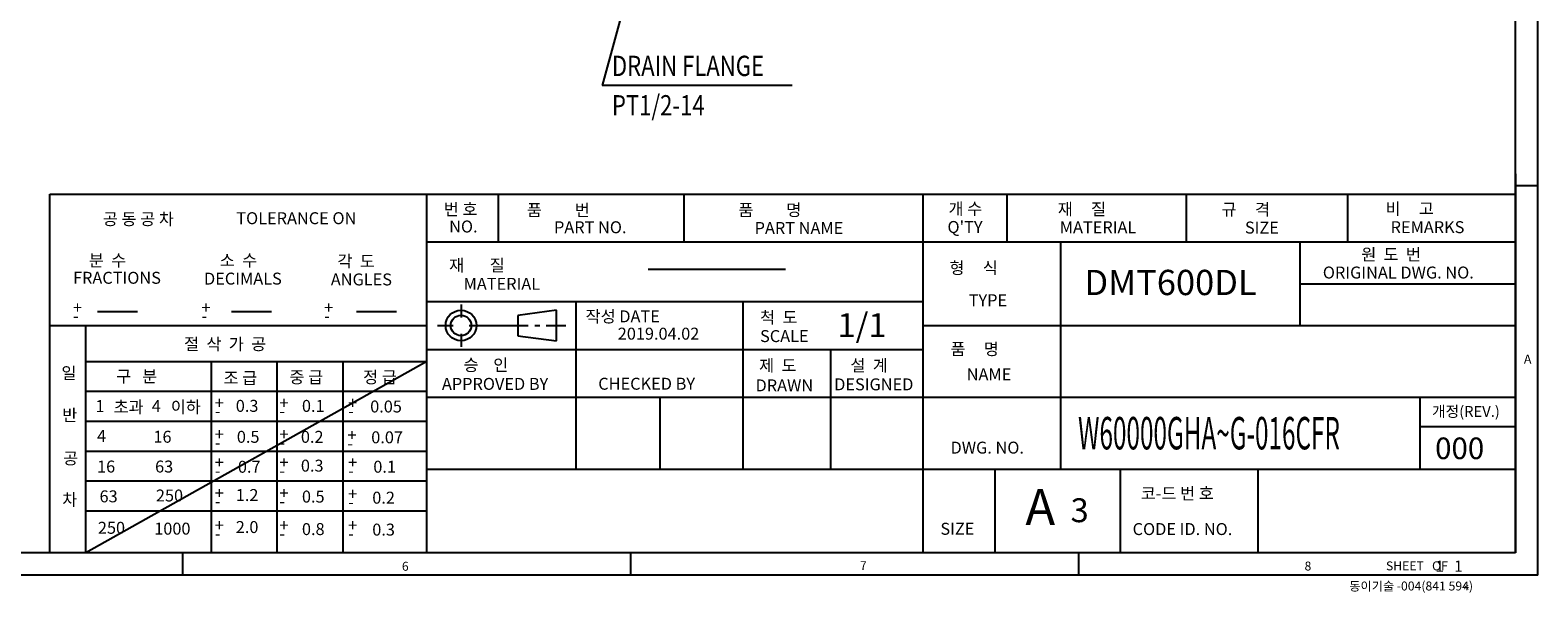
# Model space of a CAD drawing. Units: millimetres. Extents: x -734 to 4814, y -1923 to 3436.
# Drawn here: x 2794 to 4802, y -24 to 726 of the extents above; entities that cross this region are included whole.
import ezdxf

# ---------------------------------------------------------------- set-up
doc = ezdxf.new("R2010")
doc.units = ezdxf.units.MM
doc.header["$LTSCALE"] = 10
doc.header["$MEASUREMENT"] = 0
doc.layers.get('0').update_dxf_attribs({"linetype": 'CONTINUOUS'})
doc.layers.add('DIM', color=6, linetype='CONTINUOUS')
doc.styles.add('GHG2', font='geg2', dxfattribs={"bigfont": 'ghg2'})
doc.styles.add('GHM1', font='gem1', dxfattribs={"bigfont": 'ghm1'})
doc.styles.add('GHS', font='ROMANS.shx', dxfattribs={"bigfont": 'GHS.shx'})
doc.dimstyles.new('AA', dxfattribs={"dimtxt": 6, "dimasz": 6, "dimexe": 4, "dimexo": 0.7, "dimgap": 3, "dimtad": 1, "dimtoh": 1, "dimdec": 3, "dimdsep": 46, "dimtxsty": 'Standard', "dimcen": 0.09, "dimclrd": 2, "dimclre": 2, "dimclrt": 6, "dimadec": 0, "dimazin": 0, "dimtfac": 1, "dimtdec": 3, "dimtmove": 0, "dimatfit": 3, "dimfxl": 0, "dimtolj": 1, "dimarcsym": 0})

msp = doc.modelspace()

# ---------------------------------------------------------------- linework, layer by layer
for p, q in [((4802.3998344, 0), (4802.3998344, 3424.31988192)), ((4772.571264, 29.8285704), (4772.571264, 3394.49131152)), ((4772.571264, 534.7964387), (4772.571264, 29.8285704)), ((2820.617064, 507.8581704), (4772.571264, 507.8581704)), ((2820.617064, 29.8285704), (2820.617064, 507.8581704)), ((3322.548144, 29.8285704), (3322.548144, 507.8581704)), ((3983.822424, 29.8285704), (3983.822424, 507.8581704)), ((4802.3998344, 519.01712496), (4772.571264, 519.01712496)), ((4772.571264, 507.8581704), (4772.571264, 29.8285704)), ((3322.548144, 444.1208904), (4772.571264, 444.1208904)), ((3617.25305506, 407.80810636), (3800.21938552, 407.80810636)), ((2820.617064, 332.5806504), (3322.548144, 332.5806504)), ((3322.548144, 284.7776904), (2868.420024, 29.8285704)), ((4772.571264, 29.8285704), (89.4857112, 29.8285704)), ((4772.571264, 29.8285704), (2710.6191351, 29.8285704)), ((4772.571264, 29.8285704), (2820.617064, 29.8285704)), ((2997.7713252, 0), (2997.7713252, 29.8285704)), ((3594.3427332, 0), (3594.3427332, 29.8285704)), ((4190.9141412, 0), (4190.9141412, 29.8285704)), ((4802.3998344, 0), (0, 0))]:
    msp.add_line(p, q)
at = {"color": 4}
for p, q in [((3418.154064, 444.1208904), (3418.154064, 507.8581704)), ((3665.136024, 444.1208904), (3665.136024, 507.8581704)), ((4095.362664, 444.1208904), (4095.362664, 507.8581704)), ((4334.377464, 444.1208904), (4334.377464, 507.8581704)), ((4549.490784, 444.1208904), (4549.490784, 507.8581704)), ((4167.067104, 141.3688104), (4167.067104, 444.1208904)), ((4485.753504, 332.5806504), (4485.753504, 444.1208904)), ((4485.753504, 388.3507704), (4772.571264, 388.3507704)), ((3322.548144, 364.4492904), (3983.822424, 364.4492904)), ((3521.727144, 141.3688104), (3521.727144, 364.4492904)), ((3743.77853968, 141.3688104), (3743.77853968, 364.4492904)), ((3368.13091759, 360.47163208), (3368.13091759, 343.37287403)), ((3495.30452437, 353.3168546), (3443.92975333, 346.16208104)), ((3443.92975333, 346.16208104), (3443.92975333, 318.80558697)), ((3495.30452437, 312.07168014), (3495.30452437, 353.3168546)), ((2868.420024, 29.8285704), (2868.420024, 332.5806504)), ((3336.96917493, 332.69426737), (3357.46976367, 332.69426737)), ((3368.13091759, 321.67733143), (3368.13091759, 304.07516528)), ((3379.04508277, 332.69426737), (3457.69091765, 332.69426737)), ((3466.38828136, 332.69426737), (3473.11424094, 332.69426737)), ((3481.57967216, 332.69426737), (3507.93766091, 332.69426737)), ((3983.822424, 332.5806504), (4772.571264, 332.5806504)), ((3443.92975333, 318.80558697), (3495.30452437, 312.07168014)), ((2868.420024, 284.7776904), (3322.548144, 284.7776904)), ((3035.730384, 29.8285704), (3035.730384, 284.7776904)), ((3123.369144, 29.8285704), (3123.369144, 284.7776904)), ((3211.007904, 29.8285704), (3211.007904, 284.7776904)), ((3322.548144, 300.7120104), (3983.822424, 300.7120104)), ((3860.87831648, 141.3688104), (3860.87831648, 300.7120104)), ((2868.420024, 244.9418904), (3322.548144, 244.9418904)), ((3322.548144, 236.9747304), (4772.571264, 236.9747304)), ((3633.35474351, 141.3688104), (3633.35474351, 236.9747304)), ((4645.64840365, 141.3688104), (4645.64840365, 236.9747304)), ((2868.420024, 205.1060904), (3322.548144, 205.1060904)), ((4645.64840365, 197.90432486), (4772.571264, 197.90432486)), ((2868.420024, 165.2702904), (3322.548144, 165.2702904)), ((3322.548144, 141.3688104), (4772.571264, 141.3688104)), ((4079.428344, 29.8285704), (4079.428344, 141.3688104)), ((4246.738704, 29.8285704), (4246.738704, 141.3688104)), ((4429.983384, 29.8285704), (4429.983384, 141.3688104)), ((2868.420024, 125.4344904), (3322.548144, 125.4344904)), ((2868.420024, 85.5986904), (3322.548144, 85.5986904))]:
    msp.add_line(p, q, dxfattribs=at)
at = {"ltscale": 15}
for p, q in [((2883.85089436, 351.37611151), (2937.24953504, 351.37611151)), ((3062.3147643, 351.37611151), (3115.71340498, 351.37611151)), ((3228.91588479, 351.37611151), (3282.31452547, 351.37611151))]:
    msp.add_line(p, q, dxfattribs=at)
at = {"color": 4}
for radius in [20.42357633, 13.67824703]:
    msp.add_circle((3368.13091759, 332.69426737), radius, dxfattribs=at)
at = {"layer": 'DIM', "color": 2}
msp.add_line((3809.01972969, 652.45304022), (3556.17319891, 652.45304022), dxfattribs=at)

# ---------------------------------------------------------------- texts
at = {"color": 9, "style": 'GHS'}
for s, height, p in [('공 동 공 차', 15.93432, (2891.09807967, 466.61756891)), ('TOLERANCE ON', 15.93432, (3068.84635155, 467.72783897)), ('번 호', 15.93432, (3345.09741207, 479.52636022)), ('품         번', 15.93432, (3455.8479364, 478.51673128)), ('품         명', 15.93432, (3737.5394826, 478.71023813)), ('개 수', 15.93432, (4017.4266791, 480.26837222)), ('재     질', 15.93432, (4162.96044923, 479.86899943)), ('규     격', 15.93432, (4381.26109616, 479.46963057)), ('비     고', 15.93432, (4599.56175411, 480.4170415)), ('NO.', 15.93432, (3352.32027068, 456.66676424)), ('PART NO.', 15.93432, (3491.96223493, 455.6571353)), ('PART NAME', 15.93432, (3759.20806393, 454.64750242)), ("Q'TY", 15.93432, (4016.0791424, 456.02630839)), ('MATERIAL', 15.93432, (4165.65551711, 455.6269356)), ('SIZE', 15.93432, (4412.25440156, 455.22757067)), ('REMARKS', 15.93432, (4606.29942656, 455.77560882)), ('분  수', 15.93432, (2872.32962963, 411.44711456)), ('소  수', 15.93432, (3046.76582533, 411.45397813)), ('각  도', 15.93432, (3203.53758903, 410.35742734)), ('재       질', 15.93432, (3352.32026517, 404.93188148)), ('원  도  번', 15.93432, (4567.22091753, 419.41251505)), ('FRACTIONS', 15.93432, (2851.35312697, 388.28924638)), ('DECIMALS', 15.93432, (3025.78931716, 387.19269559)), ('ANGLES', 15.93432, (3194.70537855, 386.09614873)), ('형     식', 15.93432, (4018.77421579, 401.5049892)), ('ORIGINAL DWG. NO.', 15.93432, (4516.01458927, 395.31912444)), ('MATERIAL', 15.93432, (3371.5812288, 380.2465266)), ('+', 15.93432, (2851.35312697, 348.58710114)), ('+', 15.93432, (3022.47723547, 348.58710114)), ('+', 15.93432, (3185.87316255, 348.58710114)), ('TYPE', 15.93432, (4044.37737441, 358.40798859)), ('-', 15.93432, (2851.35312697, 337.55986833)), ('-', 15.93432, (3022.47723547, 337.55986833)), ('-', 15.93432, (3185.87316255, 337.55986833)), ('작성 DATE', 15.93432, (3534.09558322, 336.89150765)), ('척  도', 15.93432, (3766.43092253, 335.49486499)), ('SCALE', 15.93432, (3766.43092253, 310.61600326)), ('절  삭  가  공', 15.93432, (2999.29268018, 300.0028033)), ('품     명', 15.93432, (4020.12175249, 293.36312275)), ('승    인', 15.93432, (3371.5812288, 272.15772471)), ('제  도', 15.93432, (3765.22710817, 271.34159869)), ('설  계', 15.93432, (3886.81192316, 271.53510555)), ('일', 15.93432, (2835.8967531, 261.38348564)), ('구   분', 15.93432, (2908.76250616, 256.96984788)), ('조 급', 15.93432, (3051.85458879, 254.79435253)), ('중 급', 15.93432, (3139.50405198, 255.88015673)), ('정 급', 15.93432, (3237.76241294, 255.88701636)), ('APPROVED BY', 15.93432, (3342.68978887, 246.89185319)), ('CHECKED BY', 15.93432, (3550.94892364, 247.08536005)), ('DESIGNED', 15.93432, (3865.14335285, 246.26923796)), ('NAME', 15.93432, (4041.68231204, 259.69358857)), ('DRAWN', 15.93432, (3760.41187278, 244.8725953)), ('반', 15.93432, (2837.00078217, 205.11648443)), ('1', 15.93432, (2881.16184563, 217.24712374)), ('초과', 15.93432, (2905.45042998, 216.15743258)), ('4', 15.93432, (2956.2356513, 217.25398337)), ('이하', 15.93432, (2981.62825921, 216.15056902)), ('+', 15.93432, (3040.14166195, 221.69505574)), ('0.3', 15.93432, (3068.13674214, 217.60212629)), ('+', 15.93432, (3126.25573074, 221.69505574)), ('0.1', 15.93432, (3156.2438117, 217.54602915)), ('+', 15.93432, (3217.88993383, 221.69505574)), ('0.05', 15.93432, (3247.14793265, 216.76301414)), ('개정(REV.)', 14.4, (4661.48701091, 210.93074251)), ('-', 15.93432, (3040.14166195, 210.66782293)), ('-', 15.93432, (3126.25573074, 210.66782293)), ('-', 15.93432, (3217.88993383, 210.66782293)), ('4', 15.93432, (2883.36989825, 177.53125922)), ('16', 15.93432, (2958.44369841, 176.43470451)), ('+', 15.93432, (3040.14166195, 179.76551075)), ('0.5', 15.93432, (3069.53526785, 176.34066374)), ('+', 15.93432, (3126.25573074, 179.76551075)), ('0.2', 15.93432, (3154.845286, 176.28457052)), ('+', 15.93432, (3216.78591027, 178.66210032)), ('0.07', 15.93432, (3248.54645836, 175.66984302)), ('공', 15.93432, (2838.10481124, 147.74606887)), ('-', 15.93432, (3040.14166195, 168.73827794)), ('-', 15.93432, (3126.25573074, 168.73827794)), ('-', 15.93432, (3216.78591027, 167.63486751)), ('DWG. NO.', 15.93432, (4020.12174698, 161.92659948)), ('16', 15.93432, (2883.36989274, 136.71198036)), ('63', 15.93432, (2960.65175655, 136.71883606)), ('+', 15.93432, (3040.14166195, 142.24959959)), ('0.7', 15.93432, (3070.93378253, 136.42085441)), ('+', 15.93432, (3126.25573074, 142.24959959)), ('0.3', 15.93432, (3154.84529151, 137.93078335)), ('+', 15.93432, (3217.88993383, 142.24959959)), ('0.1', 15.93432, (3251.34351527, 136.47694763)), ('-', 15.93432, (3040.14166195, 131.22236678)), ('-', 15.93432, (3126.25573074, 131.22236678)), ('-', 15.93432, (3217.88993383, 131.22236678)), ('차', 15.93432, (2837.00078217, 92.58247808)), ('63', 15.93432, (2886.68197994, 96.99610799)), ('250', 15.93432, (2961.7557801, 98.10637804)), ('+', 15.93432, (3040.14166195, 101.42346502)), ('1.2', 15.93432, (3068.13673664, 98.73789189)), ('+', 15.93432, (3126.25573074, 101.42346502)), ('0.5', 15.93432, (3156.24381721, 96.6693208)), ('+', 15.93432, (3217.88993383, 100.3200546)), ('0.2', 15.93432, (3249.94498957, 95.215489)), ('코-드 번 호', 15.93432, (4273.45830939, 100.92207696)), ('-', 15.93432, (3040.14166195, 90.39623221)), ('-', 15.93432, (3126.25573074, 90.39623221)), ('-', 15.93432, (3217.88993383, 89.29282179)), ('250', 15.93432, (2884.47392181, 55.07342263)), ('1000', 15.93432, (2959.54772748, 53.94257367)), ('+', 15.93432, (3040.14166195, 58.3905096)), ('2.0', 15.93432, (3068.13673664, 56.07868682)), ('+', 15.93432, (3126.25573074, 58.3905096)), ('0.8', 15.93432, (3156.2438117, 53.33929501)), ('+', 15.93432, (3217.88993383, 58.3905096)), ('0.3', 15.93432, (3249.94499507, 52.66847429)), ('SIZE', 15.93432, (4006.64639656, 53.7847291)), ('CODE ID. NO.', 15.93432, (4262.67802685, 53.38536024)), ('-', 15.93432, (3040.14166195, 47.3632768)), ('-', 15.93432, (3126.25573074, 47.3632768)), ('-', 15.93432, (3217.88993383, 47.3632768)), ('SHEET   OF', 11.93142816, (4600.08875187, 6.3152715)), ('동이기술', 11.93142816, (4551.17496366, -20.74832671)), ('-004(841 594)', 11.93142816, (4614.4757092, -20.48927824))]:
    msp.add_text(s, height=height, dxfattribs=at).set_placement(p)
for s, height, style, p in [('DMT600DL', 33.664524553, 'GHS', (4198.48676074, 373.19749881)), ('1/1', 31.86864, 'GHS', (3869.63188085, 317.2243922)), ('A', 11.93142816, 'GHS', (4783.89930878, 282.01290904)), ('000', 28.8, 'GHS', (4665.56497437, 154.57979754)), ('A', 47.80296, 'GHG2', (4119.83933562, 66.80653099)), ('6', 11.93142816, 'GHS', (3289.41307644, 5.78415179)), ('7', 11.93142816, 'GHS', (3899.4474275, 6.63625734)), ('8', 11.93142816, 'GHS', (4491.65351008, 6.11101696)), ('1   1', 14.9142852, 'GHS', (4666.03960343, 4.53940432))]:
    msp.add_text(s, height=height, dxfattribs=dict(style=style)).set_placement(p)
at = {"color": 7, "style": 'GHS'}
msp.add_text('2019.04.02', height=15.93432, dxfattribs=at).set_placement((3576.90805504, 313.81659383))
at = {"style": 'GHS', "width": 0.55}
msp.add_text('W60000GHA~G-016CFR', height=43.2, dxfattribs=at).set_placement((4189.99886208, 167.5410593))
at = {"ltscale": 15, "style": 'GHM1'}
msp.add_text('3', height=31.86864, dxfattribs=at).set_placement((4180.0681202, 70.49774997))
at = {"color": 9, "style": 'GHS'}
msp.add_text('+', height=11.93142816, rotation=45, dxfattribs=at).set_placement((4707.94123977, -23.57831209))
at = {"layer": 'DIM', "color": 6, "style": 'GHS', "width": 0.8}
for s, p in [('DRAIN FLANGE', (3569.12845825, 665.23295806)), ('PT1/2-14', (3569.12845825, 612.73848441))]:
    msp.add_text(s, height=27, dxfattribs=at).set_placement(p)

# ---------------------------------------------------------------- leaders
at = {"layer": 'DIM'}
msp.add_leader([(3641.37079663, 967.07326339), (3556.17319891, 652.45304022)], dimstyle='AA', override={"dimtxt": 20, "dimasz": 26.5, "dimgap": 10, "dimdec": 1, "dimtp": 0.02, "dimtm": 0.02, "dimtfac": 0.65, "dimtdec": 1}, dxfattribs=at)

doc.saveas('drawing.dxf')
